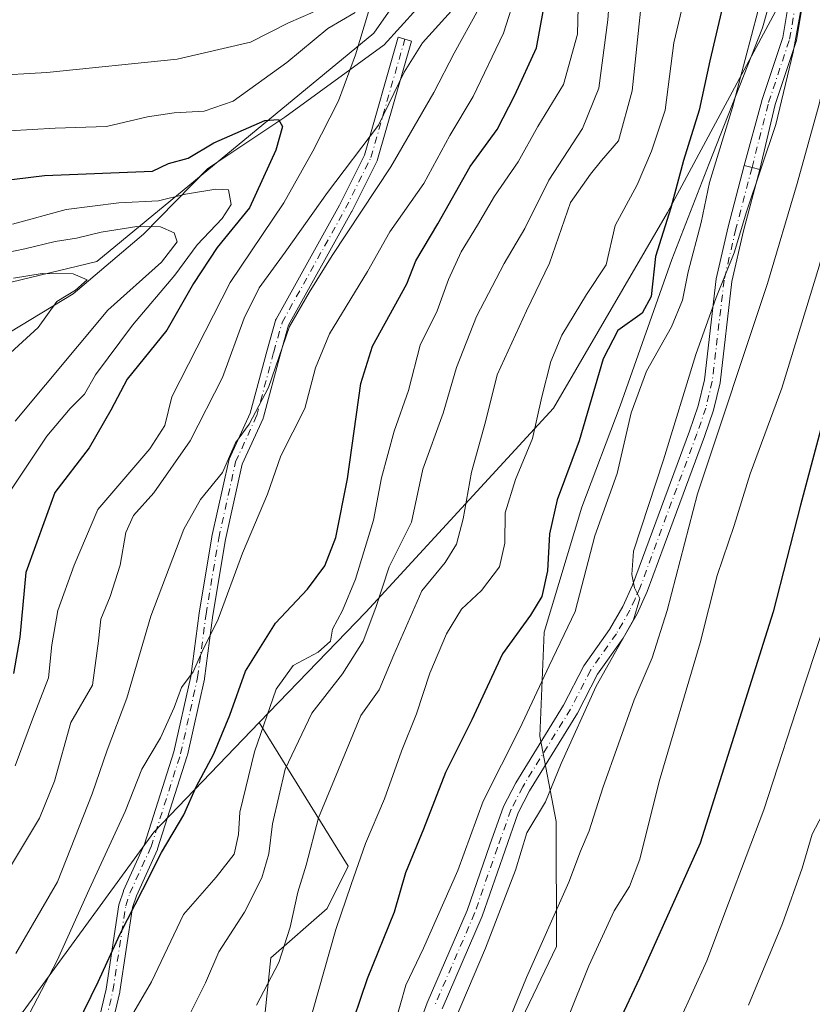
# Model space of a CAD drawing. Units: metres. Extents: x 668623 to 672088, y 4739749 to 4742147.
# Drawn here: x 671860 to 672009, y 4740859 to 4741043 of the extents above; entities that cross this region are included whole.
import ezdxf

# ---------------------------------------------------------------- set-up
doc = ezdxf.new("R2010")
doc.units = ezdxf.units.M
doc.header["$MEASUREMENT"] = 0
doc.linetypes.add('DGN Style 4', pattern=[2.6384748266838614, 1.318413404963828, -0.6592067024819142, 0.001648016756204785, -0.6592067024819142])
for name, color, linetype, lineweight in [('Arbolado forestal CxS', 92, 'Continuous', 0), ('Camino Cxs', 7, 'Continuous', 0), ('Camino eje', 30, 'DGN Style 4', 13), ('Corriente natural lineal', 142, 'Continuous', 13), ('Curva de nivel maestra', 30, 'Continuous', 30), ('Curva de nivel normal', 30, 'Continuous', 0), ('Espacio natural protegido', 121, 'Continuous', 13), ('Espacio natural protegido CxS', 121, 'Continuous', 0), ('Matorral CxS', 135, 'Continuous', 0), ('Pastizal CxS', 92, 'Continuous', 0)]:
    doc.layers.add(name, color=color, linetype=linetype, lineweight=lineweight)

# ---------------------------------------------------------------- blocks, each defined once
blk = doc.blocks.new('*U7')
at = {"layer": 'Arbolado forestal CxS', "color": 92, "linetype": 'Continuous', "lineweight": 0}
for points in [[(671861.0279000001, 4740857.194300001, 1042.323199999999), (671885.5185000002, 4740890.8685, 1047.396500000003), (671905.3283000002, 4740911.4397, 1052.834099999993), (671922.0137, 4740884.494899999, 1068.104900000006), (671918.0449000001, 4740876.557499999, 1067.232399999994), (671907.4615000002, 4740867.2971, 1063.425000000003), (671906.1387, 4740854.0679, 1065.737599999993)], [(671951.3383, 4741076.076300001, 1046.595199999996), (671926.8476999998, 4741040.8717, 1030.210600000006), (671874.8051000005, 4740998.013699999, 1012.565400000007), (671830.4162999997, 4740987.299699999, 1015.238899999997), (671795.2112999996, 4740979.646700001, 1016.105500000005), (671764.5980000002, 4740952.0953, 1005.843800000002), (671738.5765000005, 4740919.951900001, 995.3608999999997), (671718.8781000003, 4740897.9365, 980.3773999999976), (671704.3107000003, 4740899.1941, 981.9533999999985)]]:
    blk.add_polyline3d(points, dxfattribs=at)

msp = doc.modelspace()

# ---------------------------------------------------------------- linework, layer by layer
at = {"layer": 'Arbolado forestal CxS', "color": 92, "linetype": 'Continuous', "lineweight": 0}
for points in [[(672026.3403000003, 4741085.2597, 1087.270000000004), (672004.9108999996, 4741050.0549, 1082.254000000001), (671981.9506999999, 4741007.197100001, 1073.490699999995), (671960.5210999995, 4740970.4615, 1070.414300000004), (671925.3158999998, 4740932.195499999, 1057.041899999997), (671905.3283000002, 4740911.4397, 1052.834099999993)], [(671704.3107000003, 4740899.1941, 981.9533999999985), (671718.8781000003, 4740897.9365, 980.3773999999976), (671738.5765000005, 4740919.951900001, 995.3608999999997), (671764.5980000002, 4740952.0953, 1005.843800000002), (671795.2112999996, 4740979.646700001, 1016.105500000005), (671830.4162999997, 4740987.299699999, 1015.238899999997), (671874.8051000005, 4740998.013699999, 1012.565400000007), (671926.8476999998, 4741040.8717, 1030.210600000006), (671951.3383, 4741076.076300001, 1046.595199999996)], [(671704.3107000003, 4740899.1941, 981.9533999999985), (671718.8781000003, 4740897.9365, 980.3773999999976), (671738.5765000005, 4740919.951900001, 995.3608999999997), (671764.5980000002, 4740952.0953, 1005.843800000002), (671795.2112999996, 4740979.646700001, 1016.105500000005), (671830.4162999997, 4740987.299699999, 1015.238899999997), (671874.8051000005, 4740998.013699999, 1012.565400000007), (671926.8476999998, 4741040.8717, 1030.210600000006), (671951.3383, 4741076.076300001, 1046.595199999996)], [(671704.3107000003, 4740899.1941, 981.9533999999985), (671718.8781000003, 4740897.9365, 980.3773999999976), (671738.5765000005, 4740919.951900001, 995.3608999999997), (671764.5980000002, 4740952.0953, 1005.843800000002), (671795.2112999996, 4740979.646700001, 1016.105500000005), (671830.4162999997, 4740987.299699999, 1015.238899999997), (671874.8051000005, 4740998.013699999, 1012.565400000007), (671926.8476999998, 4741040.8717, 1030.210600000006), (671951.3383, 4741076.076300001, 1046.595199999996)], [(672004.9108999996, 4741050.0549, 1082.254000000001), (671981.9506999999, 4741007.197100001, 1073.490699999995), (671960.5210999995, 4740970.4615, 1070.414300000004), (671925.3158999998, 4740932.195499999, 1057.041899999997), (671905.3283000002, 4740911.4397, 1052.834099999993), (671885.5185000002, 4740890.8685, 1047.396500000003), (671861.0279000001, 4740857.194300001, 1042.323199999999), (671842.6596999997, 4740844.949300001, 1037.190400000007), (671806.8991, 4740827.527899999, 1025.284), (671807.8894999997, 4740825.042300001, 1026.657399999996), (671797.2994999997, 4740817.140699999, 1024.601500000004), (671783.6017000005, 4740806.615900001, 1021.011700000003), (671777.6555000005, 4740791.212099999, 1022.947499999995), (671775.5334000001, 4740775.2733, 1026.537299999996), (671768.3504999997, 4740758.5667, 1029.1924), (671752.2642999999, 4740742.2611, 1028.232699999993), (671739.8695, 4740730.500299999, 1026.9329)], [(671905.3283000002, 4740911.4397, 1052.834099999993), (671922.0137, 4740884.494899999, 1068.104900000006), (671918.0449000001, 4740876.557499999, 1067.232399999994), (671907.4615000002, 4740867.2971, 1063.425000000003), (671906.1387, 4740854.0679, 1065.737599999993), (671904.8157000003, 4740840.8387, 1068.381899999993), (671912.7533, 4740831.5781, 1074.147899999996), (671931.2741, 4740831.5781, 1083.052299999996), (671951.1179000001, 4740838.192700001, 1091.453599999993), (671969.6387, 4740850.099099999, 1098.324399999998), (671984.1908999998, 4740854.0679, 1104.2696), (671998.7429000001, 4740852.744899999, 1110.640499999994), (672014.6179000001, 4740847.453299999, 1117.063999999998), (672026.5242999997, 4740850.099099999, 1119.243900000001), (672038.4305999996, 4740855.390699999, 1118.931200000006), (672046.3680999996, 4740868.619899999, 1120.954199999993), (672045.0450999998, 4740889.786699999, 1123.759099999996), (672038.4305999996, 4740909.6305, 1119.035900000003), (672034.4617999997, 4740937.411699999, 1114.649300000005), (672038.4305999996, 4740973.1305, 1112.547000000006), (672039.7534999996, 4740990.328500001, 1111.729200000002), (672047.6908999998, 4741008.849300001, 1113.892800000001), (672055.6286000004, 4741030.016100001, 1116.093900000007), (672055.6286000004, 4741047.2141, 1112.905799999993)], [(671905.3283000002, 4740911.4397, 1052.834099999993), (671885.5185000002, 4740890.8685, 1047.396500000003), (671861.0279000001, 4740857.194300001, 1042.323199999999), (671842.6596999997, 4740844.949300001, 1037.190400000007), (671806.8991, 4740827.527899999, 1025.284), (671807.8894999997, 4740825.042300001, 1026.657399999996), (671797.2994999997, 4740817.140699999, 1024.601500000004), (671783.6017000005, 4740806.615900001, 1021.011700000003), (671777.6555000005, 4740791.212099999, 1022.947499999995), (671775.5334000001, 4740775.2733, 1026.537299999996), (671768.3504999997, 4740758.5667, 1029.1924), (671752.2642999999, 4740742.2611, 1028.232699999993), (671739.8695, 4740730.500299999, 1026.9329)], [(671905.3283000002, 4740911.4397, 1052.834099999993), (671885.5185000002, 4740890.8685, 1047.396500000003), (671861.0279000001, 4740857.194300001, 1042.323199999999), (671842.6596999997, 4740844.949300001, 1037.190400000007), (671806.8991, 4740827.527899999, 1025.284), (671807.8894999997, 4740825.042300001, 1026.657399999996), (671797.2994999997, 4740817.140699999, 1024.601500000004), (671783.6017000005, 4740806.615900001, 1021.011700000003), (671777.6555000005, 4740791.212099999, 1022.947499999995), (671775.5334000001, 4740775.2733, 1026.537299999996), (671768.3504999997, 4740758.5667, 1029.1924), (671752.2642999999, 4740742.2611, 1028.232699999993), (671739.8695, 4740730.500299999, 1026.9329)]]:
    msp.add_polyline3d(points, dxfattribs=at)
at = {"layer": 'Camino Cxs', "color": 7, "linetype": 'Continuous', "lineweight": 0, "extrusion": (0.2535080311478412, 0.9673332818339009, 1.500555261235593e-09), "elevation": 4756499.05760445, "flags": 128}
msp.add_lwpolyline([(551841.2021732877, 1085.926862610308), (551839.7032069783, 1086.359962610317), (551838.2042406672, 1088.599262610318)], dxfattribs=at)
msp.add_lwpolyline([(551841.2021732877, 1085.926862610308), (551839.7032069783, 1086.359962610317), (551838.2042406672, 1088.599262610318)], dxfattribs=at)
at = {"layer": 'Camino Cxs', "color": 7, "linetype": 'Continuous', "lineweight": 0}
msp.add_polyline3d([(671999.2500999998, 4741015.2601, 1088.606400000004), (671997.8000999996, 4741015.640100001, 1086.367100000003), (671996.3501000004, 4741016.020099999, 1085.933999999994), (671999.6357000006, 4741028.166099999, 1088.508000000002), (671999.6624999996, 4741028.2577, 1088.618799999997), (672003.5988999996, 4741040.067299999, 1096.198699999994), (672005.1709000004, 4741049.4977, 1087.838699999993), (672005.1775000002, 4741049.5329, 1087.830499999997), (672007.5585000003, 4741061.439099999, 1088.553899999999), (672007.5833000002, 4741061.541300001, 1088.602799999993), (672010.7585000005, 4741072.653899999, 1091.381299999994), (672013.2583, 4741071.9397, 1094.982900000003), (672010.0976999998, 4741060.877699999, 1091.551999999996), (672007.7311000006, 4741049.043500001, 1089.8943), (672006.1458999999, 4741039.533100001, 1099.575500000006), (672006.0976999998, 4741039.3419, 1099.505999999994), (672002.1441000003, 4741027.480699999, 1090.547399999996)], close=True, dxfattribs=at)
for points in [[(671996.3501000004, 4741016.020099999, 1085.933999999994), (671999.6357000006, 4741028.166099999, 1088.508000000002), (671999.6624999996, 4741028.2577, 1088.618799999997), (672003.5988999996, 4741040.067299999, 1096.198699999994), (672005.1709000004, 4741049.4977, 1087.838699999993), (672005.1775000002, 4741049.5329, 1087.830499999997), (672007.5585000003, 4741061.439099999, 1088.553899999999), (672007.5833000002, 4741061.541300001, 1088.602799999993), (672010.7585000005, 4741072.653899999, 1091.381299999994), (672013.2583, 4741071.9397, 1094.982900000003), (672010.0976999998, 4741060.877699999, 1091.551999999996), (672007.7311000006, 4741049.043500001, 1089.8943), (672006.1458999999, 4741039.533100001, 1099.575500000006), (672006.0976999998, 4741039.3419, 1099.505999999994), (672002.1441000003, 4741027.480699999, 1090.547399999996), (671999.2500999998, 4741015.2601, 1088.606400000004)], [(671873.4238999998, 4740847.9627, 1060.951499999996), (671876.5867, 4740861.4045, 1058.530499999993), (671878.9599000001, 4740877.226700001, 1065.851200000005), (671878.9653000003, 4740877.259500001, 1065.850699999995), (671879.0122999996, 4740877.444900001, 1065.873399999997), (671879.8060999997, 4740879.826300001, 1064.042199999996), (671879.8176999995, 4740879.8597, 1064.017999999997), (671879.8558999998, 4740879.9531, 1063.960399999996), (671883.7927000001, 4740888.6141, 1067.614900000001), (671889.3079000004, 4740905.947699999, 1050.189400000003), (671892.4581000004, 4740920.1237, 1047.587499999994), (671894.0383000001, 4740931.974500001, 1058.866800000003), (671894.0447000006, 4740932.0165, 1058.8946), (671896.4269000003, 4740946.309900001, 1054.176800000001), (671896.4391000001, 4740946.372099999, 1054.195200000002), (671899.6140999999, 4740960.659700001, 1046.799499999994), (671899.6617000002, 4740960.8223, 1046.862200000003), (671899.6996999999, 4740960.9157, 1046.894499999995), (671903.6237000005, 4740969.5483, 1055.483999999997), (671906.7739000004, 4740981.361300001, 1042.516799999998), (671908.3642999995, 4740986.9287, 1041.321200000006), (671908.3929000003, 4740987.0163, 1041.376300000004), (671908.4781, 4740987.2029, 1041.539300000004), (671920.3705000002, 4741008.6095, 1050.212), (671925.0663000002, 4741018.0011, 1045.369600000005), (671931.3831000002, 4741040.110099999, 1051.501900000003), (671933.8831000002, 4741039.3959, 1050.827399999995), (671927.5330999997, 4741017.170499999, 1053.937099999996), (671927.5049000002, 4741017.083100001, 1053.952999999994), (671927.4458999997, 4741016.9463, 1053.874400000001), (671922.6835000003, 4741007.4213, 1050.050099999993), (671922.6573000001, 4741007.371300001, 1050.109400000001), (671910.8233000003, 4740986.070699999, 1045.282000000007), (671909.2801000001, 4740980.669299999, 1043.810500000007), (671906.1080999998, 4740968.7739, 1060.938899999994), (671906.0734999999, 4740968.6643, 1060.983099999998), (671906.0352999996, 4740968.570900001, 1061.001199999999), (671902.1227000002, 4740959.963300001, 1045.9951), (671898.9846999999, 4740945.8421, 1057.386599999998), (671896.6127000004, 4740931.6099, 1065.536600000007), (671895.0280999999, 4740919.724500001, 1052.176999999996), (671895.0195000004, 4740919.670499999, 1052.2016), (671895.0085000005, 4740919.6143, 1052.223499999993), (671891.8333000002, 4740905.326900001, 1052.291100000002), (671891.8032999998, 4740905.2147, 1052.182799999995), (671886.2468999998, 4740887.7521, 1069.600399999996), (671886.2297, 4740887.7017, 1069.610799999995), (671886.1914999997, 4740887.608300001, 1069.624500000005), (671882.2511, 4740878.939300001, 1069.237399999998), (671881.5144999997, 4740876.729499999, 1070.002299999993), (671879.1501000002, 4740860.9659, 1061.708899999998), (671879.1445000004, 4740860.9329, 1061.737200000003), (671879.1299000002, 4740860.861099999, 1061.797000000006), (671875.9615000002, 4740847.3961, 1061.041100000002)], [(671873.4238999998, 4740847.9627, 1060.951499999996), (671876.5867, 4740861.4045, 1058.530499999993), (671878.9599000001, 4740877.226700001, 1065.851200000005), (671878.9653000003, 4740877.259500001, 1065.850699999995), (671879.0122999996, 4740877.444900001, 1065.873399999997), (671879.8060999997, 4740879.826300001, 1064.042199999996), (671879.8176999995, 4740879.8597, 1064.017999999997), (671879.8558999998, 4740879.9531, 1063.960399999996), (671883.7927000001, 4740888.6141, 1067.614900000001), (671889.3079000004, 4740905.947699999, 1050.189400000003), (671892.4581000004, 4740920.1237, 1047.587499999994), (671894.0383000001, 4740931.974500001, 1058.866800000003), (671894.0447000006, 4740932.0165, 1058.8946), (671896.4269000003, 4740946.309900001, 1054.176800000001), (671896.4391000001, 4740946.372099999, 1054.195200000002), (671899.6140999999, 4740960.659700001, 1046.799499999994), (671899.6617000002, 4740960.8223, 1046.862200000003), (671899.6996999999, 4740960.9157, 1046.894499999995), (671903.6237000005, 4740969.5483, 1055.483999999997), (671906.7739000004, 4740981.361300001, 1042.516799999998), (671908.3642999995, 4740986.9287, 1041.321200000006), (671908.3929000003, 4740987.0163, 1041.376300000004), (671908.4781, 4740987.2029, 1041.539300000004), (671920.3705000002, 4741008.6095, 1050.212), (671925.0663000002, 4741018.0011, 1045.369600000005), (671931.3831000002, 4741040.110099999, 1051.501900000003), (671933.8831000002, 4741039.3959, 1050.827399999995), (671927.5330999997, 4741017.170499999, 1053.937099999996), (671927.5049000002, 4741017.083100001, 1053.952999999994), (671927.4458999997, 4741016.9463, 1053.874400000001), (671922.6835000003, 4741007.4213, 1050.050099999993), (671922.6573000001, 4741007.371300001, 1050.109400000001), (671910.8233000003, 4740986.070699999, 1045.282000000007), (671909.2801000001, 4740980.669299999, 1043.810500000007), (671906.1080999998, 4740968.7739, 1060.938899999994), (671906.0734999999, 4740968.6643, 1060.983099999998), (671906.0352999996, 4740968.570900001, 1061.001199999999), (671902.1227000002, 4740959.963300001, 1045.9951), (671898.9846999999, 4740945.8421, 1057.386599999998), (671896.6127000004, 4740931.6099, 1065.536600000007), (671895.0280999999, 4740919.724500001, 1052.176999999996), (671895.0195000004, 4740919.670499999, 1052.2016), (671895.0085000005, 4740919.6143, 1052.223499999993), (671891.8333000002, 4740905.326900001, 1052.291100000002), (671891.8032999998, 4740905.2147, 1052.182799999995), (671886.2468999998, 4740887.7521, 1069.600399999996), (671886.2297, 4740887.7017, 1069.610799999995), (671886.1914999997, 4740887.608300001, 1069.624500000005), (671882.2511, 4740878.939300001, 1069.237399999998), (671881.5144999997, 4740876.729499999, 1070.002299999993), (671879.1501000002, 4740860.9659, 1061.708899999998), (671879.1445000004, 4740860.9329, 1061.737200000003), (671879.1299000002, 4740860.861099999, 1061.797000000006), (671875.9615000002, 4740847.3961, 1061.041100000002)], [(671932.8901000004, 4740848.050100001, 1083.315400000007), (671936.8400999998, 4740858.860099999, 1084.087), (671944.3400999998, 4740876.200099999, 1083.203399999999), (671948.6201, 4740888.520099999, 1083.581900000005), (671951.1801000005, 4740895.6801, 1082.687699999995), (671953.4501, 4740900.130100001, 1084.339800000002), (671962.4401000004, 4740914.710100001, 1083.9329), (671966.2200999996, 4740922.0801, 1084.776800000007), (671971.0701000001, 4740928.9301, 1086.051600000006), (671973.5500999996, 4740933.2601, 1085.714699999997), (671975.3601000002, 4740937.2301, 1087.396900000007), (671978.4700999996, 4740945.7301, 1087.783299999996), (671986.0500999996, 4740966.190099999, 1088.393599999996), (671987.6901000004, 4740970.9301, 1088.593299999993), (671988.8601000002, 4740975.790100001, 1088.251300000004), (671991.0701000001, 4740994.7601, 1085.399900000004), (671993.3101000005, 4741004.5001, 1085.805099999998), (671996.3501000004, 4741016.020099999, 1085.933999999994), (671997.8000999996, 4741015.640100001, 1086.367100000003), (671999.2500999998, 4741015.2601, 1088.606400000004), (671996.2200999996, 4741003.780099999, 1087.681700000001), (671994.0301000001, 4740994.2501, 1087.695000000007), (671991.8201000001, 4740975.2601, 1089.731899999999), (671990.5701000001, 4740970.090100001, 1090.174799999994), (671988.8701, 4740965.1801, 1090.352299999999), (671981.2901, 4740944.700099999, 1090.617800000007), (671978.1401000004, 4740936.090100001, 1090.416299999997), (671976.2200999996, 4740931.890100001, 1089.482799999998), (671973.6001000004, 4740927.3201, 1090.176500000002), (671968.7901, 4740920.520099999, 1090.607900000003), (671965.0601000005, 4740913.2401, 1085.969299999997), (671956.0601000005, 4740898.6501, 1084.455199999997), (671953.9401000004, 4740894.4901, 1084.3125), (671951.4501, 4740887.520099999, 1087.872600000002), (671947.1401000004, 4740875.110099999, 1085.590599999996), (671939.6300999997, 4740857.7401, 1087.061400000006)], [(671932.8901000004, 4740848.050100001, 1083.315400000007), (671936.8400999998, 4740858.860099999, 1084.087), (671944.3400999998, 4740876.200099999, 1083.203399999999), (671948.6201, 4740888.520099999, 1083.581900000005), (671951.1801000005, 4740895.6801, 1082.687699999995), (671953.4501, 4740900.130100001, 1084.339800000002), (671962.4401000004, 4740914.710100001, 1083.9329), (671966.2200999996, 4740922.0801, 1084.776800000007), (671971.0701000001, 4740928.9301, 1086.051600000006), (671973.5500999996, 4740933.2601, 1085.714699999997), (671975.3601000002, 4740937.2301, 1087.396900000007), (671978.4700999996, 4740945.7301, 1087.783299999996), (671986.0500999996, 4740966.190099999, 1088.393599999996), (671987.6901000004, 4740970.9301, 1088.593299999993), (671988.8601000002, 4740975.790100001, 1088.251300000004), (671991.0701000001, 4740994.7601, 1085.399900000004), (671993.3101000005, 4741004.5001, 1085.805099999998), (671996.3501000004, 4741016.020099999, 1085.933999999994)], [(671999.2500999998, 4741015.2601, 1088.606400000004), (671996.2200999996, 4741003.780099999, 1087.681700000001), (671994.0301000001, 4740994.2501, 1087.695000000007), (671991.8201000001, 4740975.2601, 1089.731899999999), (671990.5701000001, 4740970.090100001, 1090.174799999994), (671988.8701, 4740965.1801, 1090.352299999999), (671981.2901, 4740944.700099999, 1090.617800000007), (671978.1401000004, 4740936.090100001, 1090.416299999997), (671976.2200999996, 4740931.890100001, 1089.482799999998), (671973.6001000004, 4740927.3201, 1090.176500000002), (671968.7901, 4740920.520099999, 1090.607900000003), (671965.0601000005, 4740913.2401, 1085.969299999997), (671956.0601000005, 4740898.6501, 1084.455199999997), (671953.9401000004, 4740894.4901, 1084.3125), (671951.4501, 4740887.520099999, 1087.872600000002), (671947.1401000004, 4740875.110099999, 1085.590599999996), (671939.6300999997, 4740857.7401, 1087.061400000006)]]:
    msp.add_polyline3d(points, dxfattribs=at)
at = {"layer": 'Camino eje', "color": 30, "linetype": 'DGN Style 4', "lineweight": 13}
for points in [[(671997.8000999996, 4741015.640100001, 1086.367100000003), (672000.8957000002, 4741027.8465, 1089.599900000001), (672004.8645000001, 4741039.752900001, 1097.908899999995), (672006.4521000005, 4741049.277899999, 1088.877099999998), (672008.8333000002, 4741061.1841, 1090.042799999996), (672012.0083, 4741072.296700001, 1092.476800000004)], [(671855.2451, 4740793.7601, 1059.522299999997), (671863.5767000001, 4740806.389900001, 1065.738100000002), (671870.7204999998, 4740820.677300001, 1063.151400000002), (671872.3081, 4740834.9649, 1070.976999999999), (671874.6892999997, 4740847.664899999, 1060.882599999997), (671877.8642999995, 4740861.158700001, 1060.179600000003), (671880.2455000002, 4740877.033700001, 1067.921700000006), (671881.0393000003, 4740879.415100001, 1066.648300000001), (671885.0081000002, 4740888.146299999, 1068.545299999998), (671890.5642999997, 4740905.608899999, 1051.247799999997), (671893.7392999995, 4740919.896299999, 1049.8416), (671895.3268999998, 4740931.8027, 1062.172699999996), (671897.7081000004, 4740946.090100001, 1055.570900000006), (671900.8831000002, 4740960.377699999, 1046.376300000004), (671904.8519000001, 4740969.108899999, 1058.113299999997), (671908.0268999999, 4740981.0153, 1042.450599999996), (671909.6142999995, 4740986.5715, 1043.426699999996), (671921.5207000002, 4741008.002699999, 1049.648700000005), (671926.2830999997, 4741017.5277, 1049.574699999997), (671932.6331000002, 4741039.752900001, 1049.809299999994)], [(671997.8000999996, 4741015.640100001, 1086.367100000003), (671994.7651000004, 4741004.140100001, 1086.752800000002), (671992.5500999996, 4740994.505100001, 1086.424700000003), (671990.3400999998, 4740975.5251, 1088.998699999996), (671989.7150999998, 4740972.940099999, 1089.132800000007), (671989.1300999997, 4740970.5101, 1089.361999999994), (671987.4600999998, 4740965.6851, 1089.269100000005), (671983.6700999998, 4740955.4451, 1089.715899999996), (671979.8800999997, 4740945.215100001, 1089.202600000004), (671976.7500999998, 4740936.6601, 1088.922200000001), (671975.8450999996, 4740934.675100001, 1088.254000000001), (671974.8850999996, 4740932.575099999, 1087.376600000003), (671972.3350999998, 4740928.1251, 1087.617800000007), (671967.5050999997, 4740921.300100001, 1085.851500000004), (671963.7500999998, 4740913.975099999, 1084.952000000005), (671954.7550999997, 4740899.390100001, 1084.246100000004), (671952.5601000005, 4740895.085100001, 1083.310800000007), (671950.0351, 4740888.020099999, 1085.594800000006), (671945.7401000002, 4740875.655099999, 1084.331699999995), (671938.2351000002, 4740858.300100001, 1085.537599999996)]]:
    msp.add_polyline3d(points, dxfattribs=at)
at = {"layer": 'Corriente natural lineal', "color": 142, "linetype": 'Continuous', "lineweight": 13}
msp.add_polyline3d([(671941.0301000001, 4741052.2501, 1034.350399999996), (671928.7801000001, 4741038.6801, 1031.273400000006), (671910.1300999997, 4741025.130100001, 1026.478900000002), (671895.6901000004, 4741015.4901, 1023.414600000004), (671883.5701000001, 4741003.120100001, 1015.806800000006), (671870.3601000002, 4740991.950099999, 1010.067299999995), (671854.4200999998, 4740982.3101, 1007.128200000007), (671841.5800999999, 4740971.6601, 1004.096999999994), (671820.9801000003, 4740955.200099999, 997.8885000000009), (671803.2600999996, 4740937.4101, 994.1377999999969), (671789.0900999998, 4740922.890100001, 990.9168999999965), (671783.8701, 4740912.960100001, 988.6106000000001), (671779.4600999998, 4740905.850099999, 986.5896999999969), (671768.2200999996, 4740892.450099999, 980.9799999999959), (671759.6501000002, 4740886.670100001, 978.5501999999979), (671734.5900999998, 4740876.6601, 974.6199000000053), (671721.1901000004, 4740872.600099999, 971.8267999999954), (671714.4801000003, 4740870.0001, 970.655700000003)], dxfattribs=at)
at = {"layer": 'Curva de nivel maestra', "color": 30, "linetype": 'Continuous', "lineweight": 30, "flags": 128}
for points, elevation in [([(672034.2999999998, 4741055.420100001), (672027.7100000001, 4741035.960100001), (672022.8899999997, 4741015.6601), (672015.1500000004, 4740985.1801), (672011.9000000004, 4740971.040100001), (672006.9199999999, 4740952.280099999), (672001.7999999998, 4740932.2401), (671988.0800000001, 4740888.840100001), (671976.7100000001, 4740863.470100001), (671972.75, 4740855.090100001)], 1100), ([(671865.7800000003, 4740843.6801), (671875.0999999996, 4740862.7601), (671879.1699999999, 4740871.6801), (671883.4900000002, 4740880.090100001), (671886.9400000004, 4740887.090100001), (671891.1399999997, 4740894.140100001), (671893.4800000006, 4740899.4001), (671896.8200000003, 4740905.5601), (671899.79, 4740912.860099999), (671902.7400000002, 4740921.090100001), (671908.3700000001, 4740930.120100001), (671914.3499999996, 4740936.530099999), (671917.6299999999, 4740940.890100001), (671919.6799999997, 4740946.170100001), (671921.8899999997, 4740957.200099999), (671924.3600000005, 4740975.090100001), (671926.5599999997, 4740982.120100001), (671933, 4740993.800100001), (671934.6799999997, 4740998.140100001), (671938.8600000005, 4741005.0601), (671944.9100000003, 4741015.860099999), (671949.9600000001, 4741022.790100001), (671953.29, 4741029.220100001), (671957.3499999996, 4741038.130100001), (671959.3099999997, 4741048.800100001)], 1050), ([(671992.4800000006, 4741046.9001), (671989.9000000004, 4741035.690099999), (671987.9000000004, 4741026.420100001), (671984.9100000003, 4741016.9901), (671982.5899999999, 4741008.0701), (671979.7000000002, 4740998.950099999), (671978.8600000005, 4740991.440099999), (671977.2000000002, 4740988.340100001), (671972.6299999999, 4740985.090100001), (671969.8600000005, 4740979.7601), (671965.3600000005, 4740964.370100001), (671961.25, 4740953.300100001), (671959.8099999997, 4740946.9001), (671959.4000000004, 4740939.940099999), (671958.3300000001, 4740935.110099999), (671956.2199999997, 4740931.610099999), (671951, 4740924.380100001), (671945.2000000002, 4740911.950099999), (671940.25, 4740902.100099999), (671936.1399999997, 4740891.4301), (671932.79, 4740883.220100001), (671930.6399999997, 4740875.870100001), (671925.5499999998, 4740863.360099999), (671921.75, 4740852.090100001)], 1075), ([(671853.6699999999, 4741012.790100001), (671865, 4741014.190099999), (671885.2599999999, 4741014.950099999), (671888.2699999996, 4741016.420100001), (671891.9500000002, 4741017.420100001), (671896.7699999996, 4741020.300100001), (671906.3600000005, 4741024.4801), (671908.9100000003, 4741024.700099999), (671909.6500000004, 4741023.360099999), (671908.4400000004, 4741018.9001), (671903.4800000006, 4741008.0701), (671897.4400000004, 4741000.630100001), (671893, 4740993.890100001), (671888, 4740985.100099999), (671880.5, 4740975.940099999), (671877.4800000006, 4740970.110099999), (671873.3799999999, 4740963.0601), (671866.9299999997, 4740954.630100001), (671861.5300000003, 4740939.6501), (671860.3899999997, 4740927.460100001), (671859.1799999997, 4740920.6801)], 1025)]:
    msp.add_lwpolyline(points, dxfattribs=dict(at, elevation=elevation))
at = {"layer": 'Curva de nivel normal', "color": 30, "linetype": 'Continuous', "lineweight": 0, "flags": 128}
for points, elevation in [([(671984.1600000003, 4740855.4301), (671989.3399999999, 4740866.710100001), (671993.3600000005, 4740877.5701), (671999.9900000002, 4740895.050100001), (672007.8399999999, 4740919.090100001), (672011.9000000004, 4740931.4301), (672014.4400000004, 4740941.7601), (672016.6299999999, 4740949.090100001), (672017.9500000002, 4740956.1501), (672019.7000000002, 4740963.670100001), (672023.0499999998, 4740980.220100001), (672026.5, 4740995.470100001), (672028.5899999999, 4741006.090100001), (672032.7400000002, 4741021.100099999), (672037.2800000003, 4741038.840100001), (672042.6399999997, 4741055.440099999)], 1105), ([(671971.4100000003, 4741052.960100001), (671970.7300000006, 4741043.4001), (671969.0199999996, 4741030.5601), (671966, 4741022.960100001), (671959.6699999999, 4741013.280099999), (671955.1299999999, 4741004.220100001), (671951.3099999997, 4740997.640100001), (671946.0700000003, 4740987.690099999), (671942.3499999996, 4740978.110099999), (671939.8200000003, 4740969.550100001), (671935.9900000002, 4740959.0001), (671933.8600000005, 4740949.0701), (671929.6699999999, 4740940.6801), (671927.2000000002, 4740933.0701), (671924.7999999998, 4740926.7601), (671920.9699999997, 4740920.620100001), (671915.1900000004, 4740913.190099999), (671910.2000000002, 4740902.700099999), (671907.8300000001, 4740892.4301), (671907.1299999999, 4740886.840100001), (671905.7999999998, 4740882.3201), (671902.5199999996, 4740875.850099999), (671897.7400000002, 4740868.4101), (671895.2199999997, 4740862.620100001), (671892.1600000003, 4740856.4301)], 1060), ([(671948.4400000004, 4740846.470100001), (671955.4600000001, 4740863.600099999), (671963.3899999997, 4740881.4801), (671965.6200000001, 4740887.3301), (671967.2199999997, 4740891.100099999), (671969.7699999996, 4740899.200099999), (671975.7000000002, 4740915.7501), (671979.0800000001, 4740923.610099999), (671981.9000000004, 4740932.470100001), (671987.54, 4740954.420100001), (672000.7100000001, 4740993.890100001), (672006.2800000003, 4741012.640100001), (672010.4100000003, 4741027.5601), (672013.0800000001, 4741039.7501), (672016.7599999999, 4741052.6601)], 1090), ([(671997.1299999999, 4740858.4301), (672003.5499999998, 4740873.7601), (672007.2400000002, 4740884.1501), (672009.0899999999, 4740890.4801), (672011.0199999996, 4740894.190099999), (672013.0999999996, 4740899.4801), (672015.4500000002, 4740908.690099999), (672019.7599999999, 4740923.030099999), (672024.9699999997, 4740944.890100001), (672029.4000000004, 4740969.210100001), (672033.75, 4740992.200099999), (672035.6200000001, 4741004.140100001), (672037.4900000002, 4741009.920100001), (672040.0700000003, 4741018.520099999), (672043.6799999997, 4741032.9301), (672049.7300000006, 4741053.100099999)], 1110), ([(671756.2699999996, 4741050.0601), (671757.0300000003, 4741039.950099999), (671758.2599999999, 4741034.360099999), (671760.0499999998, 4741031.790100001), (671762.9900000002, 4741029.7301), (671768.3799999999, 4741026.780099999), (671774.6799999997, 4741024.7501), (671786.6900000004, 4741023.170100001), (671798.3700000001, 4741023.4101), (671824.0999999996, 4741027.5101), (671833.7100000001, 4741029.720100001), (671854.54, 4741032.880100001), (671865.4500000002, 4741033.530099999), (671889.9000000004, 4741035.9801), (671903.6900000004, 4741039.200099999), (671910.8300000001, 4741042.850099999), (671915.4100000003, 4741044.860099999)], 1035), ([(671904.7999999998, 4740858.4301), (671908.9600000001, 4740866.4301), (671911.0999999996, 4740873.020099999), (671912.5700000003, 4740879.640100001), (671914.1100000005, 4740884.700099999), (671916.4199999999, 4740893.550100001), (671924.3799999999, 4740912.7601), (671927.8399999999, 4740917.620100001), (671930.5700000003, 4740924.1601), (671935.7999999998, 4740936.1601), (671940.2300000006, 4740941.5101), (671942.3600000005, 4740944.9801), (671943.5899999999, 4740949.7301), (671945.1399999997, 4740958.470100001), (671947.7999999998, 4740967.890100001), (671949.9600000001, 4740976.720100001), (671955.4600000001, 4740988.7301), (671959.7699999996, 4740997.6801), (671963.7599999999, 4741009.0801), (671967.5, 4741014.420100001), (671969.5199999996, 4741016.9801), (671972.7300000006, 4741020.6501), (671975.3099999997, 4741030.030099999), (671977.2999999998, 4741049.290100001)], 1065), ([(671858.5, 4740849.7601), (671867.4000000004, 4740866.7601), (671873.3700000001, 4740880.090100001), (671880.1699999999, 4740894.7601), (671883.2999999998, 4740902.720100001), (671886.75, 4740908.590100001), (671889.3300000001, 4740914.290100001), (671890.75, 4740918.040100001), (671892.9199999999, 4740921.0001), (671894.6299999999, 4740924.8201), (671897.6299999999, 4740930.840100001), (671902.1699999999, 4740943.2601), (671906.8399999999, 4740954.350099999), (671909.3899999997, 4740961.530099999), (671913.9000000004, 4740970.4301), (671915.8700000001, 4740978.050100001), (671918.4800000006, 4740984.450099999), (671925.6399999997, 4740996.130100001), (671929.8499999996, 4741003.600099999), (671936.2100000001, 4741012.6601), (671941.0999999996, 4741021.700099999), (671945.4900000002, 4741028.9901), (671951.1600000003, 4741040.860099999), (671953.6200000001, 4741048.610099999)], 1045), ([(671965.2300000006, 4741048.350099999), (671965.0199999996, 4741040.6801), (671962.4299999997, 4741031.220100001), (671957.5700000003, 4741023.360099999), (671953.9000000004, 4741016.700099999), (671949.4600000001, 4741010.270099999), (671946.2800000003, 4741004.8101), (671943.1900000004, 4740999.8201), (671940.8099999997, 4740994.610099999), (671938.6900000004, 4740988.780099999), (671935.5300000003, 4740982.280099999), (671933.3200000003, 4740973.8201), (671930.6100000005, 4740966.1801), (671928.2800000003, 4740957.4301), (671926.7599999999, 4740949.4301), (671923.3499999996, 4740938.360099999), (671920.9100000003, 4740932.4801), (671919.0599999997, 4740929.020099999), (671918.6600000003, 4740926.7601), (671916.3499999996, 4740924.690099999), (671911.6699999999, 4740922.200099999), (671908.5199999996, 4740917.700099999), (671904.4400000004, 4740905.9901), (671901.6600000003, 4740894.640100001), (671901.4500000002, 4740890.4301), (671900.5999999996, 4740886.7601), (671897.25, 4740882.4301), (671891.0999999996, 4740875.4301), (671885.1100000005, 4740862.7601), (671877.5899999999, 4740849.870100001)], 1055), ([(671985.2199999997, 4741047.8101), (671983.1500000004, 4741039.0801), (671981.4800000006, 4741026.420100001), (671978.9199999999, 4741018.7501), (671976.25, 4741012.420100001), (671972.0899999999, 4741004.7501), (671970.4400000004, 4740997.420100001), (671966.7199999997, 4740991.8201), (671962.0999999996, 4740984.200099999), (671960.0199999996, 4740979.2601), (671958.3300000001, 4740972.620100001), (671956.5899999999, 4740964.7601), (671953.3799999999, 4740957.110099999), (671951.5, 4740950.8301), (671951.3799999999, 4740945.130100001), (671950.4199999999, 4740940.700099999), (671947, 4740936.280099999), (671943.2800000003, 4740932.720100001), (671940.4800000006, 4740928.120100001), (671937.3399999999, 4740920.7601), (671934.8200000003, 4740913.090100001), (671932.0099999999, 4740906.110099999), (671928.8399999999, 4740897.1601), (671925.2699999996, 4740888.720100001), (671922.5499999998, 4740881.0801), (671919.6699999999, 4740872.610099999), (671915.3099999997, 4740857.1501)], 1070), ([(671959.3200000003, 4740846.130100001), (671967.1799999997, 4740865.7601), (671971.9000000004, 4740876.090100001), (671974.7999999998, 4740880.700099999), (671976.75, 4740885.840100001), (671980.3600000005, 4740900.360099999), (671988.04, 4740926.4301), (671991.29, 4740939.090100001), (671994.4600000001, 4740948.4301), (671997.4800000006, 4740958.1501), (672003.3899999997, 4740974.210100001), (672010.3899999997, 4740997.1601), (672016.9299999997, 4741022.360099999), (672019.6900000004, 4741035.2301), (672023.6299999999, 4741047.850099999)], 1095), ([(671941.9299999997, 4741045.7301), (671935.9600000001, 4741039.050100001), (671932.5, 4741033.5601), (671927.7100000001, 4741023.640100001), (671918.1200000001, 4741010.9801), (671910.1600000003, 4740999.7601), (671905.2999999998, 4740993.090100001), (671902.5, 4740987.380100001), (671898.4199999999, 4740976.220100001), (671892.3700000001, 4740964.380100001), (671885.5099999999, 4740954.600099999), (671881.7100000001, 4740950.360099999), (671880.2699999996, 4740947.130100001), (671879.2400000002, 4740940.9801), (671877.3600000005, 4740935.130100001), (671875.5800000001, 4740930.890100001), (671875.1200000001, 4740926.790100001), (671874.0199999996, 4740918.4901), (671869.9600000001, 4740911.440099999), (671866.8799999999, 4740900.4301), (671864.0999999996, 4740893.4901), (671857.7100000001, 4740882.880100001)], 1035), ([(671859.6200000001, 4740868.0801), (671867.4699999997, 4740881.5801), (671873.9800000006, 4740898.090100001), (671876.7699999996, 4740906.280099999), (671880.4400000004, 4740916.0101), (671884.9500000002, 4740931.4301), (671891.1900000004, 4740947.7601), (671894.2599999999, 4740953.340100001), (671898.3899999997, 4740958.4101), (671900.8799999999, 4740964.0001), (671903.4400000004, 4740967.470100001), (671907.04, 4740974.380100001), (671911, 4740985.8201), (671914.6699999999, 4740992.190099999), (671919.0099999999, 4740999.140100001), (671930.0300000003, 4741015.780099999), (671938.0700000003, 4741029.7401), (671941.8799999999, 4741037.1601), (671946.4699999997, 4741045.420100001)], 1040), ([(671936.5899999999, 4740842.770099999), (671947.7599999999, 4740869.100099999), (671953.4000000004, 4740883.7601), (671955.54, 4740890.7601), (671959.0199999996, 4740896.590100001), (671961.9800000006, 4740903.7601), (671968.5599999997, 4740918.2601), (671975.5700000003, 4740930.7501), (671976.7400000002, 4740934.720100001), (671975.7599999999, 4740936.780099999), (671975.2699999996, 4740939.2601), (671975.5599999997, 4740943.6601), (671981.1699999999, 4740960.7601), (671987.2800000003, 4740980.5701), (671991.0999999996, 4740991.2601), (671994.4400000004, 4740999.6601), (671996.79, 4741007.360099999), (672002.2999999998, 4741023.7501), (672005.5300000003, 4741037.300100001), (672007.0199999996, 4741045.610099999)], 1085), ([(671858.3799999999, 4741022.520099999), (671867, 4741023.040100001), (671876.6699999999, 4741023.370100001), (671884.3300000001, 4741025.190099999), (671889.3300000001, 4741025.960100001), (671895, 4741026.270099999), (671900.4500000002, 4741028.140100001), (671910.4800000006, 4741035.4001), (671918.1799999997, 4741041.7601), (671923.3300000001, 4741044.7501)], 1030), ([(671925.8399999999, 4741044.9101), (671923.4100000003, 4741036.8301), (671920.1799999997, 4741028.190099999), (671915.3799999999, 4741018.7501), (671909.9000000004, 4741009.0101), (671899.8499999996, 4740994.090100001), (671888.8799999999, 4740972.610099999), (671887.6100000005, 4740967.2401), (671884.7999999998, 4740962.8301), (671875.04, 4740951.440099999), (671870.5700000003, 4740940.9801), (671867.5099999999, 4740932.5001), (671866.3899999997, 4740926.040100001), (671865.7699999996, 4740919.860099999), (671862.7599999999, 4740912.090100001), (671859.5199999996, 4740903.360099999)], 1030), ([(671998.9000000004, 4741044.9301), (671994.1500000004, 4741026.960100001), (671989.8200000003, 4741012.840100001), (671988.2300000006, 4741005.340100001), (671985.8200000003, 4740996.0601), (671984.7800000003, 4740990.7501), (671982.7100000001, 4740985.7601), (671978.0099999999, 4740977.4301), (671975.0899999999, 4740969.5801), (671972.4900000002, 4740958.200099999), (671968.2800000003, 4740946.530099999), (671964.6299999999, 4740932.290100001), (671959.7199999997, 4740922.100099999), (671954.2199999997, 4740910.3201), (671947.3099999997, 4740896.670100001), (671942.6100000005, 4740883.6601), (671936.1500000004, 4740869.090100001), (671932.8499999996, 4740862.140100001), (671930.6799999997, 4740854.620100001)], 1080), ([(671859, 4741005.050100001), (671869.0800000001, 4741007.790100001), (671878.9699999997, 4741009.030099999), (671886.4000000004, 4741009.4301), (671891.5, 4741010.6501), (671897.1699999999, 4741011.5801), (671899.5599999997, 4741011.450099999), (671900.0199999996, 4741008.7501), (671898.3600000005, 4741006.090100001), (671893.6900000004, 4741001.120100001), (671889.4699999997, 4740995.4301), (671881.54, 4740986.090100001), (671874.5800000001, 4740976.7601), (671872.5099999999, 4740973.090100001), (671869.8200000003, 4740970.4301), (671865.4199999999, 4740965.210100001), (671858.3399999999, 4740954.550100001)], 1020), ([(671859.5300000003, 4740968.030099999), (671876.8799999999, 4740988.860099999), (671887, 4740997.9101), (671889.8899999997, 4741001.710100001), (671889.3200000003, 4741003.4001), (671886.79, 4741004.550100001), (671882.3399999999, 4741004.590100001), (671875.6699999999, 4741003.540100001), (671871, 4741002.4101), (671867, 4741001.7601), (671861.3300000001, 4741000.390100001), (671850.3799999999, 4740998.130100001)], 1015), ([(671859.2199999997, 4740994.860099999), (671864.5499999998, 4740995.790100001), (671870.3899999997, 4740995.720100001), (671872.9900000002, 4740994.5701), (671870.8300000001, 4740992.6601), (671867.3300000001, 4740990.4801), (671863.8300000001, 4740985.640100001), (671857.2199999997, 4740979.530099999)], 1010)]:
    msp.add_lwpolyline(points, dxfattribs=dict(at, elevation=elevation))
at = {"layer": 'Espacio natural protegido', "color": 121, "linetype": 'Continuous', "lineweight": 13, "flags": 128}
msp.add_lwpolyline([(672063.5820564632, 4740804.994764481), (672043.8600000006, 4740788.903499999), (672023.3603000003, 4740779.903700002), (672003.5480000017, 4740765.9039), (671984.1732000007, 4740753.904299999), (671974.1733000014, 4740749.904400002), (671952.2361000021, 4740745.904500001), (671938.4864000018, 4740747.9047), (671931.6741000006, 4740755.904500001), (671933.5492000009, 4740773.904200003), (671934.1744000004, 4740792.903999997), (671930.3620000001, 4740807.4039), (671935.549700002, 4740824.903699998), (671944.3621, 4740834.403400001), (671961.1122000016, 4740869.402900001), (671961.0499000006, 4740892.902599999), (671957.9877000012, 4740908.902300002), (671958.8004000003, 4740928.4021), (671965.8629000015, 4740951.901799997), (671973.0505000006, 4740970.901499998), (671982.7381999996, 4740998.401100002), (671989.7382000001, 4741016.400900003), (671999.7384, 4741041.900399999), (672008.9886000013, 4741074.399900002)], dxfattribs=at)
at = {"layer": 'Espacio natural protegido CxS', "color": 121, "linetype": 'Continuous', "lineweight": 0, "flags": 128}
msp.add_lwpolyline([(671944.3620999994, 4740834.4034), (671961.1122000009, 4740869.4029), (671961.0499, 4740892.902600001), (671957.9877000005, 4740908.902300001), (671958.8003999997, 4740928.402100001), (671965.862900001, 4740951.901799998), (671973.0505, 4740970.901499999), (671982.738199999, 4740998.401100001), (671989.7381999996, 4741016.400900002), (671999.7383999994, 4741041.900400001), (672008.9886000007, 4741074.399900001)], dxfattribs=at)
at = {"layer": 'Matorral CxS', "color": 135, "linetype": 'Continuous', "lineweight": 0}
msp.add_polyline3d([(671906.1387, 4740854.0679, 1065.737599999993), (671907.4615000002, 4740867.2971, 1063.425000000003), (671918.0449000001, 4740876.557499999, 1067.232399999994), (671922.0137, 4740884.494899999, 1068.104900000006), (671905.3283000002, 4740911.4397, 1052.834099999993), (671925.3158999998, 4740932.195499999, 1057.041899999997), (671960.5210999995, 4740970.4615, 1070.414300000004), (671981.9506999999, 4741007.197100001, 1073.490699999995), (672004.9108999996, 4741050.0549, 1082.254000000001)], dxfattribs=at)
at = {"layer": 'Pastizal CxS', "color": 92, "linetype": 'Continuous', "lineweight": 0}
for points in [[(672026.3403000003, 4741085.2597, 1087.270000000004), (672004.9108999996, 4741050.0549, 1082.254000000001), (671981.9506999999, 4741007.197100001, 1073.490699999995), (671960.5210999995, 4740970.4615, 1070.414300000004), (671925.3158999998, 4740932.195499999, 1057.041899999997), (671905.3283000002, 4740911.4397, 1052.834099999993)], [(671905.3283000002, 4740911.4397, 1052.834099999993), (671922.0137, 4740884.494899999, 1068.104900000006), (671918.0449000001, 4740876.557499999, 1067.232399999994), (671907.4615000002, 4740867.2971, 1063.425000000003), (671906.1387, 4740854.0679, 1065.737599999993), (671904.8157000003, 4740840.8387, 1068.381899999993), (671912.7533, 4740831.5781, 1074.147899999996), (671931.2741, 4740831.5781, 1083.052299999996), (671951.1179000001, 4740838.192700001, 1091.453599999993), (671969.6387, 4740850.099099999, 1098.324399999998), (671984.1908999998, 4740854.0679, 1104.2696), (671998.7429000001, 4740852.744899999, 1110.640499999994), (672014.6179000001, 4740847.453299999, 1117.063999999998), (672026.5242999997, 4740850.099099999, 1119.243900000001), (672038.4305999996, 4740855.390699999, 1118.931200000006), (672046.3680999996, 4740868.619899999, 1120.954199999993), (672045.0450999998, 4740889.786699999, 1123.759099999996), (672038.4305999996, 4740909.6305, 1119.035900000003), (672034.4617999997, 4740937.411699999, 1114.649300000005), (672038.4305999996, 4740973.1305, 1112.547000000006), (672039.7534999996, 4740990.328500001, 1111.729200000002), (672047.6908999998, 4741008.849300001, 1113.892800000001), (672055.6286000004, 4741030.016100001, 1116.093900000007), (672055.6286000004, 4741047.2141, 1112.905799999993)]]:
    msp.add_polyline3d(points, dxfattribs=at)

# ---------------------------------------------------------------- block references
at = {"layer": 'Arbolado forestal CxS', "color": 92, "linetype": 'Continuous', "lineweight": 0}
msp.add_blockref('*U7', (0, 0), dxfattribs=at)

doc.saveas('drawing.dxf')
